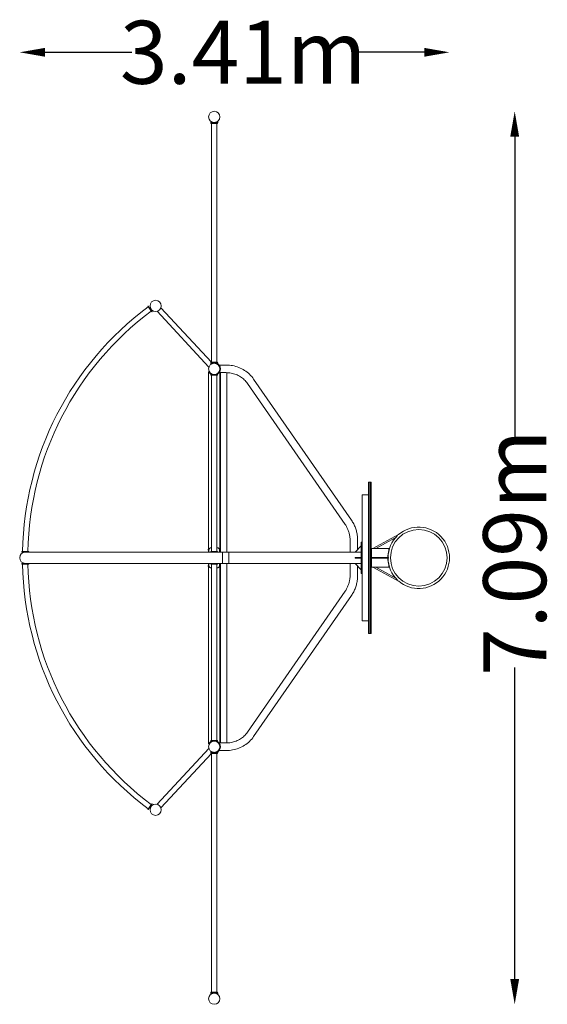
# Model space of a CAD drawing. Units: millimetres. Extents: x -7344 to -3156, y -3544 to 4272.
import ezdxf

# ---------------------------------------------------------------- set-up
doc = ezdxf.new("R2010")
doc.units = ezdxf.units.MM
doc.header["$LTSCALE"] = 0.2
doc.header["$MEASUREMENT"] = 0
doc.header["$PDMODE"] = 1
doc.layers.add('HAGS-Dim Plan', color=7, linetype='Continuous', lineweight=100)
doc.layers.add('HAGS-Plan', color=7, linetype='Continuous')
doc.styles.get("Standard").update_dxf_attribs({"font": 'g13f12d.shx', "height": 300})
doc.dimstyles.new('HAGS - Dim Plan', dxfattribs={"dimtxt": 300, "dimasz": 200, "dimexe": 0.18, "dimexo": 0.0625, "dimgap": 150, "dimtad": 0, "dimlfac": 0.001, "dimrnd": 0.01, "dimzin": 1, "dimdsep": 46, "dimtxsty": 'Standard', "dimblk": 'HAGS - Dim Plan arrow', "dimcen": 0.1, "dimse1": 1, "dimse2": 1, "dimclrd": 1, "dimadec": 0, "dimazin": 0, "dimtfac": 1, "dimtofl": 0, "dimtmove": 0, "dimatfit": 3, "dimfxl": 1, "dimtolj": 1, "dimtzin": 0, "dimarcsym": 0})

# ---------------------------------------------------------------- blocks, each defined once
blk = doc.blocks.new('HAGS - Dim Plan arrow')
at = {"color": 1, "lineweight": 0}
blk.add_lwpolyline([(0, 0, 0, 0.35, 0), (-1, 0, 0.015, 0.015, 0)], format="xyseb", dxfattribs=at)
blk = doc.blocks.new('*D1')
at = {"layer": 'Defpoints', "color": 0, "transparency": 16777216}
for p in [(-3932.4, 4012.9), (-7344.5, 0, 3116.6), (-3932.4, 0, 2982.5)]:
    blk.add_point(p, dxfattribs=at)
at = {"layer": 'HAGS-Dim Plan', "color": 1, "lineweight": -2, "transparency": 16777216}
for p, q in [((-7144.5, 4012.9), (-6454.2, 4012.9)), ((-4132.4, 4012.9), (-4686, 4012.9))]:
    blk.add_line(p, q, dxfattribs=at)
at = {"layer": 'HAGS-Dim Plan', "color": 1, "lineweight": -2, "transparency": 16777216, "xscale": 200, "yscale": 200, "zscale": 200, "rotation": 180}
blk.add_blockref('HAGS - Dim Plan arrow', (-7344.5, 4012.9), dxfattribs=at)
at = {"layer": 'HAGS-Dim Plan', "color": 1, "lineweight": -2, "transparency": 16777216, "xscale": 200, "yscale": 200, "zscale": 200}
blk.add_blockref('HAGS - Dim Plan arrow', (-3932.4, 4012.9), dxfattribs=at)
at = {"layer": 'HAGS-Dim Plan', "color": 0, "transparency": 16777216, "insert": (-5570.1, 4012.9), "char_height": 300, "attachment_point": 5}
blk.add_mtext('\\A1;{\\H1.66667x;3.41m}', dxfattribs=at)
blk = doc.blocks.new('*D2')
at = {"layer": 'Defpoints', "color": 0, "transparency": 16777216}
for p in [(-5800, 3544.5), (-5800, -3544.4, 2037.8), (-3414.9, -3544.4)]:
    blk.add_point(p, dxfattribs=at)
at = {"layer": 'HAGS-Dim Plan', "color": 1, "lineweight": -2, "transparency": 16777216}
for p, q in [((-3414.9, 3344.5), (-3414.9, 950.1)), ((-3414.9, -3344.4), (-3414.9, -869.8))]:
    blk.add_line(p, q, dxfattribs=at)
at = {"layer": 'HAGS-Dim Plan', "color": 1, "lineweight": -2, "transparency": 16777216, "xscale": 200, "yscale": 200, "zscale": 200}
for p, rotation in [((-3414.9, 3544.5), 90), ((-3414.9, -3544.4), 270)]:
    blk.add_blockref('HAGS - Dim Plan arrow', p, dxfattribs=dict(at, rotation=rotation))
at = {"layer": 'HAGS-Dim Plan', "color": 0, "transparency": 16777216, "insert": (-3414.9, 40.2), "char_height": 300, "attachment_point": 5, "rotation": 90}
blk.add_mtext('\\A1;{\\H1.66667x;7.09m}', dxfattribs=at)

msp = doc.modelspace()

# ---------------------------------------------------------------- linework, layer by layer
at = {"layer": 'HAGS-Plan', "lineweight": 0}
for p, q in [((-5827.991, 3465.372), (-5827.991, 3452.986)), ((-5827.991, 3452.986), (-5771.991, 3452.986)), ((-5827, 3452.986), (-5827, 3446.986)), ((-5827, 3446.986), (-5773, 3446.986)), ((-5821, 3446.986), (-5821, 3361.938)), ((-5779, 3446.986), (-5779, 3361.938)), ((-5773, 3452.986), (-5773, 3446.986)), ((-5771.991, 3465.372), (-5771.991, 3452.986)), ((-5821.2, 3358.233), (-5821.2, 1552.986)), ((-5778.8, 1552.986), (-5778.8, 3358.233)), ((-6328.276, 1996.686), (-6325.636, 1998.582)), ((-6328.276, 1996.686), (-6296.764, 1952.833)), ((-6294.125, 1954.73), (-6325.636, 1998.582)), ((-6296.764, 1952.833), (-6294.125, 1954.73)), ((-6254.136, 1956.975), (-5842.104, 1514.406)), ((-6223.396, 1985.594), (-5821.2, 1553.59)), ((-5827.991, 1546.986), (-5771.991, 1546.986)), ((-5827.991, 1546.986), (-5827.991, 1534.758)), ((-5827, 1552.986), (-5773, 1552.986)), ((-5827, 1552.986), (-5827, 1546.986)), ((-5811.499, 1543.17), (-5811.364, 1543.025)), ((-5773, 1553.145), (-5778.8, 1553.145)), ((-5773, 1553.145), (-5773, 1546.986)), ((-5773, 1547.145), (-5771.991, 1547.145)), ((-5771.991, 1547.145), (-5771.991, 1534.758)), ((-5761.057, 1530.15), (-5705.377, 1530.15)), ((-5842.724, 1475.5), (-5844.45, 1475.5)), ((-5844.45, 1475.5), (-5844.45, 44.45)), ((-5842.608, 1475.4), (-5839.794, 1477.025)), ((-5773, 1454), (-5827, 1454)), ((-5827, 1450.75), (-5827, 1454)), ((-5827, 1450.75), (-5773, 1450.75)), ((-5821, 1450.75), (-5821, 49.25)), ((-5779, 49.25), (-5779, 1450.75)), ((-5777, 1460.163), (-5775.375, 1457.348)), ((-5773, 1450.75), (-5773, 1454)), ((-5761.057, 1469.85), (-5705.377, 1469.85)), ((-5760.206, 1477.025), (-5760.163, 1477)), ((-5755.55, 1469.85), (-5755.55, 44.45)), ((-5750, 44.45), (-5750, 1469.85)), ((-5700, 44.45), (-5700, 1469.783)), ((-4710.473, 298.024), (-5487.49, 1419.102)), ((-4760.032, 263.674), (-5537.05, 1384.753)), ((-4555.45, 600), (-4574.45, 600)), ((-4574.45, 600), (-4574.45, -600)), ((-4571.45, 600), (-4571.45, -600)), ((-4558.45, 600), (-4558.45, -600)), ((-4555.45, -600), (-4555.45, 600)), ((-4625.95, 500), (-4575.95, 500)), ((-4625.95, 500), (-4625.95, -500)), ((-4575.95, -500), (-4575.95, 500)), ((-4338.1, 184.577), (-4541.281, 75)), ((-4362.656, 157.7), (-4516.001, 75)), ((-4338.1, 184.577), (-4336.058, 183.094)), ((-5823, 80), (-5821, 80)), ((-5779, 80), (-5777, 80)), ((-4721.9, 44.45), (-4721.9, 138)), ((-4682.45, 44.45), (-4632.45, 94.45)), ((-4661.6, 65.3), (-4661.6, 138)), ((-4632.45, 125), (-4627.45, 125)), ((-4632.45, -125), (-4632.45, 125)), ((-4627.45, -125), (-4627.45, 125)), ((-7327, 49.2), (-7273, 49.2)), ((-7327, 45.95), (-7327, 49.2)), ((-7273, 45.95), (-7327, 45.95)), ((-4632.45, 44.45), (-7300, 44.45)), ((-7273, 45.95), (-7273, 49.2)), ((-5849.45, 60.707), (-5849.45, 69.293)), ((-5849.304, 69.646), (-5845.304, 73.646)), ((-5849.304, 60.354), (-5845.304, 56.354)), ((-5842.608, 63.938), (-5842.608, 44.45)), ((-5827, 49.25), (-5773, 49.25)), ((-5827, 46), (-5827, 49.25)), ((-5773, 46), (-5827, 46)), ((-5807.95, 46), (-5808.646, 45.304)), ((-5792.05, 46), (-5791.354, 45.304)), ((-5773, 46), (-5773, 49.25)), ((-5757.392, 63.938), (-5757.392, 44.45)), ((-5750.696, 69.646), (-5754.696, 73.646)), ((-5750.696, 60.354), (-5754.696, 56.354)), ((-5750.55, 60.707), (-5750.55, 69.293)), ((-5734.95, 44.45), (-5734.95, -44.45)), ((-5684.95, -44.45), (-5684.95, 44.45)), ((-4632.45, 2.5), (-4682.45, 2.5)), ((-4682.45, -2.5), (-4682.45, 2.5)), ((-4555.45, 75), (-4413.7, 75)), ((-4550.45, -75), (-4550.45, 75)), ((-4550.45, 2.5), (-4417.95, 2.5)), ((-4417.95, 2.5), (-4417.95, -2.5)), ((-4413.7, 75), (-4413.7, 60.94)), ((-7273, -45.95), (-7327, -45.95)), ((-7327, -49.2), (-7327, -45.95)), ((-7327, -49.2), (-7273, -49.2)), ((-7300, -44.45), (-4632.45, -44.45)), ((-7273, -49.2), (-7273, -45.95)), ((-5849.45, -60.707), (-5849.45, -69.293)), ((-5849.304, -60.354), (-5845.304, -56.354)), ((-5849.304, -69.646), (-5845.304, -73.646)), ((-5844.45, -44.45), (-5844.45, -1475.5)), ((-5842.608, -44.45), (-5842.608, -63.938)), ((-5827, -46), (-5773, -46)), ((-5827, -46), (-5827, -49.25)), ((-5773, -49.25), (-5827, -49.25)), ((-5821, -49.25), (-5821, -1450.75)), ((-5807.95, -46), (-5808.646, -45.304)), ((-5792.05, -46), (-5791.354, -45.304)), ((-5779, -1450.75), (-5779, -49.25)), ((-5773, -46), (-5773, -49.25)), ((-5757.392, -44.45), (-5757.392, -63.938)), ((-5755.55, -44.45), (-5755.55, -1469.85)), ((-5750.696, -60.354), (-5754.696, -56.354)), ((-5750.696, -69.646), (-5754.696, -73.646)), ((-5750.55, -60.707), (-5750.55, -69.293)), ((-5750, -1469.85), (-5750, -44.45)), ((-5700, -1469.783), (-5700, -44.45)), ((-4721.9, -138), (-4721.9, -44.45)), ((-4682.45, -2.5), (-4632.45, -2.5)), ((-4632.45, -94.45), (-4682.45, -44.45)), ((-4661.6, -138), (-4661.6, -65.3)), ((-4555.45, -75), (-4413.7, -75)), ((-4550.45, -2.5), (-4417.95, -2.5)), ((-4541.281, -75), (-4338.1, -184.577)), ((-4516.001, -75), (-4362.656, -157.7)), ((-4413.7, -60.94), (-4413.7, -75)), ((-5821, -80), (-5823, -80)), ((-5777, -80), (-5779, -80)), ((-4632.45, -125), (-4627.45, -125)), ((-4338.1, -184.577), (-4336.058, -183.094)), ((-5537.05, -1384.753), (-4760.032, -263.674)), ((-5487.49, -1419.102), (-4710.473, -298.024)), ((-4625.95, -500), (-4575.95, -500)), ((-4555.45, -600), (-4574.45, -600)), ((-5844.45, -1475.5), (-5842.724, -1475.5)), ((-5842.608, -1475.4), (-5839.794, -1477.025)), ((-5773, -1450.75), (-5827, -1450.75)), ((-5827, -1450.75), (-5827, -1454)), ((-5827, -1454), (-5773, -1454)), ((-5777, -1460.163), (-5775.375, -1457.348)), ((-5773, -1450.75), (-5773, -1454)), ((-5705.377, -1469.85), (-5761.057, -1469.85)), ((-5760.206, -1477.025), (-5760.163, -1477)), ((-5842.104, -1514.406), (-6254.136, -1956.975)), ((-5821.2, -1553.59), (-6223.396, -1985.594)), ((-5828.009, -1546.986), (-5828.009, -1534.758)), ((-5772.009, -1546.986), (-5828.009, -1546.986)), ((-5827, -1552.986), (-5827, -1546.986)), ((-5773, -1552.986), (-5827, -1552.986)), ((-5821.2, -1552.986), (-5821.2, -3358.233)), ((-5811.364, -1543.025), (-5811.503, -1543.174)), ((-5778.8, -3358.233), (-5778.8, -1552.986)), ((-5778.8, -1553.145), (-5773, -1553.145)), ((-5773, -1546.986), (-5773, -1553.145)), ((-5772.009, -1547.145), (-5773, -1547.145)), ((-5772.009, -1547.145), (-5772.009, -1534.758)), ((-5705.377, -1530.15), (-5761.057, -1530.15)), ((-6328.276, -1996.686), (-6296.764, -1952.833)), ((-6294.125, -1954.73), (-6296.764, -1952.833)), ((-6325.636, -1998.582), (-6328.276, -1996.686)), ((-6294.125, -1954.73), (-6325.636, -1998.582)), ((-5821, -3446.986), (-5821, -3361.938)), ((-5779, -3446.986), (-5779, -3361.938)), ((-5828.009, -3465.372), (-5828.009, -3452.986)), ((-5772.009, -3452.986), (-5828.009, -3452.986)), ((-5773, -3446.986), (-5827, -3446.986)), ((-5827, -3452.986), (-5827, -3446.986)), ((-5773, -3452.986), (-5773, -3446.986)), ((-5772.009, -3465.372), (-5772.009, -3452.986))]:
    msp.add_line(p, q, dxfattribs=at)
for centre, radius in [((-5800, 3500), 44.45), ((-6265.5, 2000), 44.5), ((-5800, 1500), 44.5), ((-4176.4, 0), 225), ((-5800, -1500), 44.5), ((-6265.5, -2000), 44.5), ((-5800, -3500), 44.45)]:
    msp.add_circle(centre, radius, dxfattribs=at)
for centre, radius, start, end in [((-4849.835, 8.671), 2471.5, 126.6396043, 179.0603957), ((-4849.835, 8.671), 2429.5, 126.6558492, 179.0441508), ((-5800, 1500), 46, 325.7714617, 34.2285383), ((-5800, 1500), 49.25, 323.9595361, 36.0404639), ((-5800, 1500), 45.95, 239.9639981, 300.0360019), ((-5800, 1500), 49.2, 242.1291792, 249.2215786), ((-5800, 1500), 49.2, 290.7784214, 297.8708208), ((-4176.4, 0), 244.05, 228.8511541, 131.1488185), ((-4176.4, 0), 244.05, 133.6307516, 179.4130631), ((-7300, 0), 44.45, 90, 270), ((-5848.95, 69.293), 0.5, 135, 180), ((-5848.95, 60.707), 0.5, 180, 225), ((-5844.95, 73.293), 0.5, 360, 135), ((-5844.95, 56.707), 0.5, 225, 0), ((-5808.293, 44.95), 0.5, 135, 270), ((-5791.707, 44.95), 0.5, 270, 45), ((-5755.05, 73.293), 0.5, 45, 180), ((-5755.05, 56.707), 0.5, 180, 315), ((-5751.05, 69.293), 0.5, 360, 45), ((-5751.05, 60.707), 0.5, 315, 360), ((-4176.4, 0), 245, 165.5972972, 194.4027028), ((-4849.835, -8.671), 2471.5, 180.9396043, 233.3603957), ((-4849.835, -8.671), 2429.5, 180.9558492, 233.3441508), ((-5848.95, -60.707), 0.5, 135, 180), ((-5848.95, -69.293), 0.5, 180, 225), ((-5844.95, -56.707), 0.5, 360, 135), ((-5844.95, -73.293), 0.5, 225, 0), ((-5808.293, -44.95), 0.5, 90, 225), ((-5791.707, -44.95), 0.5, 315, 90), ((-5755.05, -56.707), 0.5, 45, 180), ((-5755.05, -73.293), 0.5, 180, 315), ((-5751.05, -60.707), 0.5, 360, 45), ((-5751.05, -69.293), 0.5, 315, 360), ((-4176.4, 0), 244.05, 180.5869369, 226.3692484), ((-5800, -1500), 49.2, 110.7784214, 117.8708208), ((-5800, -1500), 45.95, 59.9639981, 120.0360019), ((-5800, -1500), 49.2, 62.1291792, 69.2215786), ((-5800, -1500), 46, 325.7714617, 34.2285383), ((-5800, -1500), 49.25, 323.9595361, 36.0404639)]:
    msp.add_arc(centre, radius, start, end, dxfattribs=at)
for points, knots in [([(-5827.991, 3465.372), (-5827.991, 3465.372), (-5827.946, 3465.335), (-5827.763, 3465.188), (-5827.625, 3465.078), (-5827.257, 3464.789), (-5827.027, 3464.61), (-5826.477, 3464.196), (-5826.158, 3463.96), (-5825.078, 3463.19), (-5824.191, 3462.59), (-5822.665, 3461.658), (-5822.125, 3461.342), (-5820.992, 3460.713), (-5820.4, 3460.401), (-5819.185, 3459.797), (-5818.541, 3459.493), (-5817.178, 3458.895), (-5816.459, 3458.6), (-5814.957, 3458.032), (-5814.174, 3457.759), (-5812.552, 3457.248), (-5811.714, 3457.009), (-5809.995, 3456.576), (-5809.114, 3456.381), (-5807.323, 3456.044), (-5806.413, 3455.901), (-5804.58, 3455.672), (-5803.657, 3455.586), (-5801.816, 3455.472), (-5800.898, 3455.445), (-5799.084, 3455.445), (-5798.166, 3455.472), (-5796.325, 3455.586), (-5795.402, 3455.672), (-5793.569, 3455.901), (-5792.659, 3456.044), (-5790.868, 3456.381), (-5789.987, 3456.576), (-5788.269, 3457.009), (-5787.43, 3457.248), (-5785.808, 3457.759), (-5785.025, 3458.032), (-5783.523, 3458.6), (-5782.805, 3458.895), (-5781.442, 3459.493), (-5780.797, 3459.797), (-5779.582, 3460.401), (-5778.99, 3460.713), (-5777.858, 3461.342), (-5777.317, 3461.658), (-5775.792, 3462.59), (-5774.904, 3463.19), (-5773.824, 3463.96), (-5773.505, 3464.196), (-5772.956, 3464.61), (-5772.725, 3464.789), (-5772.357, 3465.078), (-5772.219, 3465.188), (-5772.036, 3465.335), (-5771.991, 3465.372), (-5771.991, 3465.372)], [0, 0, 0, 0, 2.74252664, 2.74252664, 5.48505328, 5.48505328, 8.22757993, 8.22757993, 10.97010657, 10.97010657, 16.45515985, 16.45515985, 19.19768649, 19.19768649, 21.94021314, 21.94021314, 24.66019365, 24.66019365, 27.38017416, 27.38017416, 30.10015468, 30.10015468, 32.82013519, 32.82013519, 35.5401157, 35.5401157, 38.26009622, 38.26009622, 40.98007673, 40.98007673, 43.70005724, 43.70005724, 46.42003776, 46.42003776, 49.14001827, 49.14001827, 51.85999878, 51.85999878, 54.5799793, 54.5799793, 57.29995981, 57.29995981, 60.01994032, 60.01994032, 62.73992084, 62.73992084, 65.45990135, 65.45990135, 68.20242799, 68.20242799, 70.94495464, 70.94495464, 76.43000792, 76.43000792, 79.17253456, 79.17253456, 81.9150612, 81.9150612, 84.65758785, 84.65758785, 87.40011449, 87.40011449, 87.40011449, 87.40011449]), ([(-5827.991, 3465.213), (-5827.991, 3465.213), (-5827.946, 3465.177), (-5827.763, 3465.03), (-5827.625, 3464.919), (-5827.257, 3464.63), (-5827.027, 3464.451), (-5826.477, 3464.037), (-5826.158, 3463.801), (-5825.078, 3463.031), (-5824.191, 3462.432), (-5822.665, 3461.499), (-5822.125, 3461.183), (-5820.992, 3460.554), (-5820.4, 3460.242), (-5819.185, 3459.638), (-5818.541, 3459.335), (-5817.178, 3458.736), (-5816.459, 3458.441), (-5814.957, 3457.874), (-5814.174, 3457.601), (-5812.552, 3457.089), (-5811.714, 3456.85), (-5809.995, 3456.417), (-5809.114, 3456.223), (-5807.323, 3455.885), (-5806.413, 3455.743), (-5804.58, 3455.514), (-5803.657, 3455.428), (-5801.816, 3455.314), (-5800.898, 3455.286), (-5799.084, 3455.286), (-5798.166, 3455.314), (-5796.325, 3455.428), (-5795.402, 3455.514), (-5793.569, 3455.743), (-5792.659, 3455.885), (-5790.868, 3456.223), (-5789.987, 3456.417), (-5788.269, 3456.85), (-5787.43, 3457.089), (-5785.808, 3457.601), (-5785.025, 3457.874), (-5783.523, 3458.441), (-5782.805, 3458.736), (-5781.442, 3459.335), (-5780.797, 3459.638), (-5779.582, 3460.242), (-5778.99, 3460.554), (-5777.858, 3461.183), (-5777.317, 3461.499), (-5775.792, 3462.432), (-5774.904, 3463.031), (-5773.824, 3463.801), (-5773.505, 3464.037), (-5772.956, 3464.451), (-5772.725, 3464.63), (-5772.357, 3464.919), (-5772.219, 3465.03), (-5772.036, 3465.177), (-5771.991, 3465.213), (-5771.991, 3465.213)], [0, 0, 0, 0, 2.74252664, 2.74252664, 5.48505328, 5.48505328, 8.22757993, 8.22757993, 10.97010657, 10.97010657, 16.45515985, 16.45515985, 19.19768649, 19.19768649, 21.94021314, 21.94021314, 24.66019365, 24.66019365, 27.38017416, 27.38017416, 30.10015468, 30.10015468, 32.82013519, 32.82013519, 35.5401157, 35.5401157, 38.26009622, 38.26009622, 40.98007673, 40.98007673, 43.70005724, 43.70005724, 46.42003776, 46.42003776, 49.14001827, 49.14001827, 51.85999878, 51.85999878, 54.5799793, 54.5799793, 57.29995981, 57.29995981, 60.01994032, 60.01994032, 62.73992084, 62.73992084, 65.45990135, 65.45990135, 68.20242799, 68.20242799, 70.94495464, 70.94495464, 76.43000792, 76.43000792, 79.17253456, 79.17253456, 81.9150612, 81.9150612, 84.65758785, 84.65758785, 87.40011449, 87.40011449, 87.40011449, 87.40011449]), ([(-5821, 3361.938), (-5821.033, 3361.635), (-5821.062, 3361.333), (-5821.164, 3360.073), (-5821.2, 3359.132), (-5821.2, 3358.233)], [32.28007036, 32.28007036, 32.28007036, 32.28007036, 33.12584573, 33.12584573, 35.82222138, 35.82222138, 35.82222138, 35.82222138]), ([(-5778.8, 3358.233), (-5778.8, 3359.132), (-5778.836, 3360.073), (-5778.938, 3361.333), (-5778.967, 3361.635), (-5779, 3361.938)], [107.58938225, 107.58938225, 107.58938225, 107.58938225, 110.2857579, 110.2857579, 111.13153326, 111.13153326, 111.13153326, 111.13153326]), ([(-5827.991, 1534.758), (-5827.991, 1534.758), (-5827.946, 1534.795), (-5827.763, 1534.942), (-5827.625, 1535.053), (-5827.257, 1535.342), (-5827.027, 1535.52), (-5826.477, 1535.935), (-5826.158, 1536.17), (-5825.078, 1536.941), (-5824.191, 1537.54), (-5822.665, 1538.473), (-5822.125, 1538.789), (-5820.992, 1539.417), (-5820.4, 1539.73), (-5819.185, 1540.334), (-5818.541, 1540.637), (-5817.178, 1541.236), (-5816.459, 1541.531), (-5814.957, 1542.098), (-5814.174, 1542.371), (-5812.552, 1542.883), (-5811.714, 1543.121), (-5809.995, 1543.555), (-5809.114, 1543.749), (-5807.323, 1544.087), (-5806.413, 1544.229), (-5804.58, 1544.458), (-5803.657, 1544.544), (-5801.816, 1544.658), (-5800.898, 1544.686), (-5799.084, 1544.686), (-5798.166, 1544.658), (-5796.325, 1544.544), (-5795.402, 1544.458), (-5793.569, 1544.229), (-5792.659, 1544.087), (-5790.868, 1543.749), (-5789.987, 1543.555), (-5788.269, 1543.121), (-5787.43, 1542.883), (-5785.808, 1542.371), (-5785.025, 1542.098), (-5783.523, 1541.531), (-5782.805, 1541.236), (-5781.442, 1540.637), (-5780.797, 1540.334), (-5779.582, 1539.73), (-5778.99, 1539.417), (-5777.858, 1538.789), (-5777.317, 1538.473), (-5775.792, 1537.54), (-5774.904, 1536.941), (-5773.824, 1536.17), (-5773.505, 1535.935), (-5772.956, 1535.52), (-5772.725, 1535.342), (-5772.357, 1535.053), (-5772.219, 1534.942), (-5772.036, 1534.795), (-5771.991, 1534.758), (-5771.991, 1534.758)], [0, 0, 0, 0, 2.74252664, 2.74252664, 5.48505328, 5.48505328, 8.22757993, 8.22757993, 10.97010657, 10.97010657, 16.45515985, 16.45515985, 19.19768649, 19.19768649, 21.94021314, 21.94021314, 24.66019365, 24.66019365, 27.38017416, 27.38017416, 30.10015468, 30.10015468, 32.82013519, 32.82013519, 35.5401157, 35.5401157, 38.26009622, 38.26009622, 40.98007673, 40.98007673, 43.70005724, 43.70005724, 46.42003776, 46.42003776, 49.14001827, 49.14001827, 51.85999878, 51.85999878, 54.5799793, 54.5799793, 57.29995981, 57.29995981, 60.01994032, 60.01994032, 62.73992084, 62.73992084, 65.45990135, 65.45990135, 68.20242799, 68.20242799, 70.94495464, 70.94495464, 76.43000792, 76.43000792, 79.17253456, 79.17253456, 81.9150612, 81.9150612, 84.65758785, 84.65758785, 87.40011449, 87.40011449, 87.40011449, 87.40011449]), ([(-5760.176, 1528.977), (-5760.56, 1529.503), (-5760.96, 1530.032), (-5761.789, 1531.08), (-5762.218, 1531.599), (-5763.093, 1532.618), (-5763.541, 1533.117), (-5764.445, 1534.086), (-5764.902, 1534.556), (-5765.814, 1535.458), (-5766.27, 1535.891), (-5767.17, 1536.717), (-5767.614, 1537.109), (-5768.481, 1537.848), (-5768.904, 1538.195), (-5769.716, 1538.842), (-5770.107, 1539.143), (-5771.004, 1539.815), (-5771.514, 1540.18), (-5771.991, 1540.51)], [34.5057943, 34.5057943, 34.5057943, 34.5057943, 36.46047148, 36.46047148, 38.41514867, 38.41514867, 40.36982585, 40.36982585, 42.32450304, 42.32450304, 44.27918022, 44.27918022, 46.2338574, 46.2338574, 48.18853459, 48.18853459, 50.14321177, 50.14321177, 52.92706183, 52.92706183, 52.92706183, 52.92706183]), ([(-5771.991, 1536.49), (-5771.658, 1536.234), (-5771.309, 1535.959), (-5770.543, 1535.335), (-5770.122, 1534.981), (-5769.26, 1534.225), (-5768.818, 1533.824), (-5767.925, 1532.979), (-5767.474, 1532.534), (-5766.574, 1531.609), (-5766.124, 1531.127), (-5765.236, 1530.132), (-5764.798, 1529.619), (-5763.943, 1528.572), (-5763.526, 1528.038), (-5762.723, 1526.96), (-5762.336, 1526.417), (-5761.967, 1525.875)], [81.95350788, 81.95350788, 81.95350788, 81.95350788, 83.70300924, 83.70300924, 85.66928878, 85.66928878, 87.63556832, 87.63556832, 89.60184786, 89.60184786, 91.5681274, 91.5681274, 93.53440694, 93.53440694, 95.50068648, 95.50068648, 97.46696602, 97.46696602, 97.46696602, 97.46696602]), ([(-5705.377, 1530.15), (-5688.227, 1530.15), (-5671.077, 1528.55), (-5637.428, 1522.205), (-5620.929, 1517.461), (-5589.216, 1504.993), (-5574.001, 1497.269), (-5545.453, 1479.119), (-5532.12, 1468.692), (-5507.874, 1445.516), (-5496.962, 1432.768), (-5487.49, 1419.102)], [4.71238898, 4.71238898, 4.71238898, 4.71238898, 4.911696694, 4.911696694, 5.111004408, 5.111004408, 5.310312121, 5.310312121, 5.509619835, 5.509619835, 5.708927548, 5.708927548, 5.708927548, 5.708927548]), ([(-5817.594, 1454), (-5818.951, 1454.519), (-5820.267, 1455.091), (-5822.803, 1456.324), (-5824.023, 1456.985), (-5826.347, 1458.368), (-5827.451, 1459.09), (-5829.536, 1460.569), (-5830.516, 1461.325), (-5832.418, 1462.902), (-5833.367, 1463.754), (-5835.167, 1465.498), (-5836.019, 1466.39), (-5837.613, 1468.184), (-5838.355, 1469.086), (-5839.72, 1470.86), (-5840.343, 1471.733), (-5841.464, 1473.405), (-5841.962, 1474.203), (-5842.509, 1475.129), (-5842.619, 1475.317), (-5842.724, 1475.5)], [242.489681, 242.489681, 242.489681, 242.489681, 246.97704104, 246.97704104, 251.47486713, 251.47486713, 255.97269322, 255.97269322, 260.47051932, 260.47051932, 265.32635616, 265.32635616, 270.18219301, 270.18219301, 275.03802986, 275.03802986, 279.89386671, 279.89386671, 284.74970356, 284.74970356, 286.02527349, 286.02527349, 286.02527349, 286.02527349]), ([(-5842.608, 1475.4), (-5842.608, 1475.4), (-5842.608, 1475.399), (-5842.356, 1474.962), (-5841.99, 1474.345), (-5841.077, 1472.907), (-5840.528, 1472.086), (-5839.299, 1470.38), (-5838.618, 1469.495), (-5837.047, 1467.597), (-5836.067, 1466.501), (-5833.89, 1464.3), (-5832.693, 1463.196), (-5830.13, 1461.069), (-5828.762, 1460.047), (-5825.93, 1458.153), (-5824.464, 1457.281), (-5823, 1456.507)], [5.04203874, 5.04203874, 5.04203874, 5.04203874, 5.04513545, 5.04513545, 9.15076141, 9.15076141, 13.25638738, 13.25638738, 17.36201335, 17.36201335, 22.33100258, 22.33100258, 27.29999181, 27.29999181, 32.26898104, 32.26898104, 37.23797026, 37.23797026, 37.23797026, 37.23797026]), ([(-5823, 1460.221), (-5824.533, 1461.107), (-5826.053, 1462.106), (-5828.967, 1464.284), (-5830.361, 1465.463), (-5832.949, 1467.923), (-5834.146, 1469.206), (-5836.3, 1471.778), (-5837.259, 1473.067), (-5838.489, 1474.891), (-5838.904, 1475.537), (-5839.466, 1476.464), (-5839.634, 1476.748), (-5839.794, 1477.025)], [32.10349008, 32.10349008, 32.10349008, 32.10349008, 37.41638857, 37.41638857, 42.72928707, 42.72928707, 48.04218556, 48.04218556, 53.35508406, 53.35508406, 55.88839924, 55.88839924, 57.01405923, 57.01405923, 57.01405923, 57.01405923]), ([(-5775.375, 1457.348), (-5776.367, 1456.775), (-5777.399, 1456.226), (-5779.733, 1455.091), (-5781.049, 1454.519), (-5782.406, 1454)], [198.21736957, 198.21736957, 198.21736957, 198.21736957, 201.99878012, 201.99878012, 206.48614016, 206.48614016, 206.48614016, 206.48614016]), ([(-5760.206, 1477.025), (-5760.366, 1476.748), (-5760.534, 1476.464), (-5761.096, 1475.537), (-5761.511, 1474.891), (-5762.741, 1473.067), (-5763.7, 1471.778), (-5765.854, 1469.206), (-5767.051, 1467.923), (-5769.639, 1465.463), (-5771.033, 1464.284), (-5773.947, 1462.106), (-5775.467, 1461.107), (-5777, 1460.221)], [1.40765518, 1.40765518, 1.40765518, 1.40765518, 2.53331518, 2.53331518, 5.06663035, 5.06663035, 10.37952885, 10.37952885, 15.69242734, 15.69242734, 21.00532584, 21.00532584, 26.31822433, 26.31822433, 26.31822433, 26.31822433]), ([(-5761.967, 1474.125), (-5762.336, 1473.583), (-5762.723, 1473.04), (-5763.526, 1471.962), (-5763.943, 1471.428), (-5764.798, 1470.381), (-5765.236, 1469.868), (-5766.124, 1468.873), (-5766.574, 1468.391), (-5767.474, 1467.466), (-5767.925, 1467.021), (-5768.818, 1466.176), (-5769.26, 1465.775), (-5770.122, 1465.019), (-5770.543, 1464.665), (-5771.354, 1464.004), (-5771.744, 1463.698), (-5772.824, 1462.875), (-5773.505, 1462.39), (-5774.722, 1461.561), (-5775.258, 1461.217), (-5776.126, 1460.677), (-5776.458, 1460.48), (-5776.895, 1460.223), (-5777, 1460.163), (-5777, 1460.163)], [35.83303714, 35.83303714, 35.83303714, 35.83303714, 37.79931668, 37.79931668, 39.76559622, 39.76559622, 41.73187576, 41.73187576, 43.6981553, 43.6981553, 45.66443484, 45.66443484, 47.63071438, 47.63071438, 49.59699392, 49.59699392, 51.56327346, 51.56327346, 55.33495549, 55.33495549, 59.10663752, 59.10663752, 62.87831955, 62.87831955, 66.65000158, 66.65000158, 66.65000158, 66.65000158]), ([(-5775.375, 1457.348), (-5775.375, 1457.348), (-5775.27, 1457.408), (-5774.833, 1457.665), (-5774.501, 1457.862), (-5773.632, 1458.4), (-5773.095, 1458.742), (-5771.874, 1459.564), (-5771.191, 1460.045), (-5770.107, 1460.857), (-5769.716, 1461.158), (-5768.904, 1461.805), (-5768.481, 1462.152), (-5767.614, 1462.891), (-5767.17, 1463.283), (-5766.27, 1464.109), (-5765.814, 1464.542), (-5764.902, 1465.444), (-5764.445, 1465.914), (-5763.541, 1466.883), (-5763.093, 1467.382), (-5762.218, 1468.401), (-5761.789, 1468.92), (-5760.96, 1469.968), (-5760.56, 1470.497), (-5760.176, 1471.023)], [65.27079041, 65.27079041, 65.27079041, 65.27079041, 69.04185145, 69.04185145, 72.8129125, 72.8129125, 76.58397355, 76.58397355, 80.35503459, 80.35503459, 82.30971178, 82.30971178, 84.26438896, 84.26438896, 86.21906614, 86.21906614, 88.17374333, 88.17374333, 90.12842051, 90.12842051, 92.0830977, 92.0830977, 94.03777488, 94.03777488, 95.99245206, 95.99245206, 95.99245206, 95.99245206]), ([(-5705.377, 1469.85), (-5691.966, 1469.85), (-5678.556, 1468.598), (-5652.294, 1463.646), (-5639.443, 1459.947), (-5614.828, 1450.269), (-5603.064, 1444.292), (-5581.095, 1430.324), (-5570.891, 1422.335), (-5552.432, 1404.692), (-5544.179, 1395.038), (-5537.05, 1384.753)], [4.71238898, 4.71238898, 4.71238898, 4.71238898, 4.911696694, 4.911696694, 5.111004408, 5.111004408, 5.310312121, 5.310312121, 5.509619835, 5.509619835, 5.708927548, 5.708927548, 5.708927548, 5.708927548]), ([(-4721.9, 138), (-4721.9, 147.097), (-4722.434, 156.194), (-4724.559, 174.211), (-4726.149, 183.13), (-4730.35, 200.617), (-4732.96, 209.185), (-4739.142, 225.806), (-4742.713, 233.859), (-4750.737, 249.299), (-4755.189, 256.686), (-4760.032, 263.674)], [4.71238898, 4.71238898, 4.71238898, 4.71238898, 4.846413831, 4.846413831, 4.980438681, 4.980438681, 5.114463531, 5.114463531, 5.248488381, 5.248488381, 5.382513232, 5.382513232, 5.382513232, 5.382513232]), ([(-4661.6, 138), (-4661.6, 149.453), (-4662.272, 160.907), (-4664.951, 183.623), (-4666.958, 194.885), (-4672.278, 217.031), (-4675.591, 227.914), (-4683.477, 249.117), (-4688.049, 259.436), (-4698.387, 279.331), (-4704.153, 288.906), (-4710.473, 298.024)], [4.71238898, 4.71238898, 4.71238898, 4.71238898, 4.846413831, 4.846413831, 4.980438681, 4.980438681, 5.114463531, 5.114463531, 5.248488381, 5.248488381, 5.382513232, 5.382513232, 5.382513232, 5.382513232]), ([(-5823, 80), (-5824.464, 80), (-5825.93, 79.837), (-5828.762, 79.207), (-5830.13, 78.739), (-5832.693, 77.551), (-5833.89, 76.83), (-5836.067, 75.202), (-5837.047, 74.295), (-5838.618, 72.539), (-5839.299, 71.648), (-5840.528, 69.7), (-5841.077, 68.643), (-5841.99, 66.392), (-5842.356, 65.197), (-5842.608, 63.94), (-5842.608, 63.939), (-5842.608, 63.938)], [31.95417472, 31.95417472, 31.95417472, 31.95417472, 36.92316395, 36.92316395, 41.89215318, 41.89215318, 46.86114241, 46.86114241, 51.83013164, 51.83013164, 55.93575761, 55.93575761, 60.04138357, 60.04138357, 64.14700954, 64.14700954, 64.15010625, 64.15010625, 64.15010625, 64.15010625]), ([(-5757.392, 63.938), (-5757.392, 63.939), (-5757.392, 63.94), (-5757.644, 65.197), (-5758.01, 66.392), (-5758.923, 68.643), (-5759.472, 69.7), (-5760.701, 71.648), (-5761.382, 72.539), (-5762.953, 74.295), (-5763.933, 75.202), (-5766.11, 76.83), (-5767.307, 77.551), (-5769.87, 78.739), (-5771.238, 79.207), (-5774.07, 79.837), (-5775.536, 80), (-5777, 80)], [5.04203874, 5.04203874, 5.04203874, 5.04203874, 5.04513545, 5.04513545, 9.15076141, 9.15076141, 13.25638738, 13.25638738, 17.36201335, 17.36201335, 22.33100258, 22.33100258, 27.29999181, 27.29999181, 32.26898104, 32.26898104, 37.23797026, 37.23797026, 37.23797026, 37.23797026]), ([(-5842.608, -63.938), (-5842.608, -63.939), (-5842.608, -63.94), (-5842.356, -65.197), (-5841.99, -66.392), (-5841.077, -68.643), (-5840.528, -69.7), (-5839.299, -71.648), (-5838.618, -72.539), (-5837.047, -74.295), (-5836.067, -75.202), (-5833.89, -76.83), (-5832.693, -77.551), (-5830.13, -78.739), (-5828.762, -79.207), (-5825.93, -79.837), (-5824.464, -80), (-5823, -80)], [5.04203874, 5.04203874, 5.04203874, 5.04203874, 5.04513545, 5.04513545, 9.15076141, 9.15076141, 13.25638738, 13.25638738, 17.36201335, 17.36201335, 22.33100258, 22.33100258, 27.29999181, 27.29999181, 32.26898104, 32.26898104, 37.23797026, 37.23797026, 37.23797026, 37.23797026]), ([(-5777, -80), (-5775.536, -80), (-5774.07, -79.837), (-5771.238, -79.207), (-5769.87, -78.739), (-5767.307, -77.551), (-5766.11, -76.83), (-5763.933, -75.202), (-5762.953, -74.295), (-5761.382, -72.539), (-5760.701, -71.648), (-5759.472, -69.7), (-5758.923, -68.643), (-5758.01, -66.392), (-5757.644, -65.197), (-5757.392, -63.94), (-5757.392, -63.939), (-5757.392, -63.938)], [31.95417472, 31.95417472, 31.95417472, 31.95417472, 36.92316395, 36.92316395, 41.89215318, 41.89215318, 46.86114241, 46.86114241, 51.83013164, 51.83013164, 55.93575761, 55.93575761, 60.04138357, 60.04138357, 64.14700954, 64.14700954, 64.15010625, 64.15010625, 64.15010625, 64.15010625]), ([(-4760.032, -263.674), (-4755.189, -256.686), (-4750.737, -249.299), (-4742.713, -233.859), (-4739.142, -225.806), (-4732.96, -209.185), (-4730.35, -200.617), (-4726.149, -183.13), (-4724.559, -174.211), (-4722.434, -156.194), (-4721.9, -147.097), (-4721.9, -138)], [4.042264729, 4.042264729, 4.042264729, 4.042264729, 4.176289579, 4.176289579, 4.31031443, 4.31031443, 4.44433928, 4.44433928, 4.57836413, 4.57836413, 4.71238898, 4.71238898, 4.71238898, 4.71238898]), ([(-4710.473, -298.024), (-4704.153, -288.906), (-4698.387, -279.331), (-4688.049, -259.436), (-4683.477, -249.117), (-4675.591, -227.914), (-4672.278, -217.031), (-4666.958, -194.885), (-4664.951, -183.623), (-4662.272, -160.907), (-4661.6, -149.453), (-4661.6, -138)], [4.042264729, 4.042264729, 4.042264729, 4.042264729, 4.176289579, 4.176289579, 4.31031443, 4.31031443, 4.44433928, 4.44433928, 4.57836413, 4.57836413, 4.71238898, 4.71238898, 4.71238898, 4.71238898]), ([(-5537.05, -1384.753), (-5544.179, -1395.038), (-5552.432, -1404.692), (-5570.891, -1422.335), (-5581.095, -1430.324), (-5603.064, -1444.292), (-5614.828, -1450.269), (-5639.443, -1459.947), (-5652.294, -1463.646), (-5678.556, -1468.598), (-5691.966, -1469.85), (-5705.377, -1469.85)], [0.574257759, 0.574257759, 0.574257759, 0.574257759, 0.773565472, 0.773565472, 0.972873186, 0.972873186, 1.1721809, 1.1721809, 1.371488613, 1.371488613, 1.570796327, 1.570796327, 1.570796327, 1.570796327]), ([(-5842.724, -1475.5), (-5842.619, -1475.317), (-5842.509, -1475.129), (-5841.962, -1474.203), (-5841.464, -1473.405), (-5840.343, -1471.733), (-5839.72, -1470.86), (-5838.355, -1469.086), (-5837.613, -1468.184), (-5836.019, -1466.39), (-5835.167, -1465.498), (-5833.367, -1463.754), (-5832.418, -1462.902), (-5830.516, -1461.325), (-5829.536, -1460.569), (-5827.451, -1459.09), (-5826.347, -1458.368), (-5824.023, -1456.985), (-5822.803, -1456.324), (-5820.267, -1455.091), (-5818.951, -1454.519), (-5817.594, -1454)], [13.29194062, 13.29194062, 13.29194062, 13.29194062, 14.56751055, 14.56751055, 19.4233474, 19.4233474, 24.27918424, 24.27918424, 29.13502109, 29.13502109, 33.99085794, 33.99085794, 38.84669479, 38.84669479, 43.34452088, 43.34452088, 47.84234698, 47.84234698, 52.34017307, 52.34017307, 56.8275331, 56.8275331, 56.8275331, 56.8275331]), ([(-5842.608, -1475.4), (-5842.608, -1475.4), (-5842.608, -1475.399), (-5842.356, -1474.962), (-5841.99, -1474.345), (-5841.077, -1472.907), (-5840.528, -1472.086), (-5839.299, -1470.38), (-5838.618, -1469.495), (-5837.047, -1467.597), (-5836.067, -1466.501), (-5833.89, -1464.3), (-5832.693, -1463.196), (-5830.13, -1461.069), (-5828.762, -1460.047), (-5825.93, -1458.153), (-5824.464, -1457.281), (-5823, -1456.507)], [5.04203874, 5.04203874, 5.04203874, 5.04203874, 5.04513545, 5.04513545, 9.15076141, 9.15076141, 13.25638738, 13.25638738, 17.36201335, 17.36201335, 22.33100258, 22.33100258, 27.29999181, 27.29999181, 32.26898104, 32.26898104, 37.23797026, 37.23797026, 37.23797026, 37.23797026]), ([(-5823, -1460.221), (-5824.533, -1461.107), (-5826.053, -1462.106), (-5828.967, -1464.284), (-5830.361, -1465.463), (-5832.949, -1467.923), (-5834.146, -1469.206), (-5836.3, -1471.778), (-5837.259, -1473.067), (-5838.489, -1474.891), (-5838.904, -1475.537), (-5839.466, -1476.464), (-5839.634, -1476.748), (-5839.794, -1477.025)], [32.10349008, 32.10349008, 32.10349008, 32.10349008, 37.41638857, 37.41638857, 42.72928707, 42.72928707, 48.04218556, 48.04218556, 53.35508406, 53.35508406, 55.88839924, 55.88839924, 57.01405923, 57.01405923, 57.01405923, 57.01405923]), ([(-5782.406, -1454), (-5781.049, -1454.519), (-5779.733, -1455.091), (-5777.399, -1456.226), (-5776.367, -1456.775), (-5775.375, -1457.348)], [92.83107395, 92.83107395, 92.83107395, 92.83107395, 97.31843399, 97.31843399, 101.09984454, 101.09984454, 101.09984454, 101.09984454]), ([(-5761.967, -1474.125), (-5762.336, -1473.583), (-5762.723, -1473.04), (-5763.526, -1471.962), (-5763.943, -1471.428), (-5764.798, -1470.381), (-5765.236, -1469.868), (-5766.124, -1468.873), (-5766.574, -1468.391), (-5767.474, -1467.466), (-5767.925, -1467.021), (-5768.818, -1466.176), (-5769.26, -1465.775), (-5770.122, -1465.019), (-5770.543, -1464.665), (-5771.354, -1464.004), (-5771.744, -1463.698), (-5772.824, -1462.875), (-5773.505, -1462.39), (-5774.722, -1461.561), (-5775.258, -1461.217), (-5776.126, -1460.677), (-5776.458, -1460.48), (-5776.895, -1460.223), (-5777, -1460.163), (-5777, -1460.163)], [35.83303714, 35.83303714, 35.83303714, 35.83303714, 37.79931668, 37.79931668, 39.76559622, 39.76559622, 41.73187576, 41.73187576, 43.6981553, 43.6981553, 45.66443484, 45.66443484, 47.63071438, 47.63071438, 49.59699392, 49.59699392, 51.56327346, 51.56327346, 55.33495549, 55.33495549, 59.10663752, 59.10663752, 62.87831955, 62.87831955, 66.65000158, 66.65000158, 66.65000158, 66.65000158]), ([(-5760.206, -1477.025), (-5760.366, -1476.748), (-5760.534, -1476.464), (-5761.096, -1475.537), (-5761.511, -1474.891), (-5762.741, -1473.067), (-5763.7, -1471.778), (-5765.854, -1469.206), (-5767.051, -1467.923), (-5769.639, -1465.463), (-5771.033, -1464.284), (-5773.947, -1462.106), (-5775.467, -1461.107), (-5777, -1460.221)], [1.40765518, 1.40765518, 1.40765518, 1.40765518, 2.53331518, 2.53331518, 5.06663035, 5.06663035, 10.37952885, 10.37952885, 15.69242734, 15.69242734, 21.00532584, 21.00532584, 26.31822433, 26.31822433, 26.31822433, 26.31822433]), ([(-5775.375, -1457.348), (-5775.375, -1457.348), (-5775.27, -1457.408), (-5774.833, -1457.665), (-5774.501, -1457.862), (-5773.632, -1458.4), (-5773.095, -1458.742), (-5771.874, -1459.564), (-5771.191, -1460.045), (-5770.107, -1460.857), (-5769.716, -1461.158), (-5768.904, -1461.805), (-5768.481, -1462.152), (-5767.614, -1462.891), (-5767.17, -1463.283), (-5766.27, -1464.109), (-5765.814, -1464.542), (-5764.902, -1465.444), (-5764.445, -1465.914), (-5763.541, -1466.883), (-5763.093, -1467.382), (-5762.218, -1468.401), (-5761.789, -1468.92), (-5760.96, -1469.968), (-5760.56, -1470.497), (-5760.176, -1471.023)], [65.27079041, 65.27079041, 65.27079041, 65.27079041, 69.04185145, 69.04185145, 72.8129125, 72.8129125, 76.58397355, 76.58397355, 80.35503459, 80.35503459, 82.30971178, 82.30971178, 84.26438896, 84.26438896, 86.21906614, 86.21906614, 88.17374333, 88.17374333, 90.12842051, 90.12842051, 92.0830977, 92.0830977, 94.03777488, 94.03777488, 95.99245206, 95.99245206, 95.99245206, 95.99245206]), ([(-5487.49, -1419.102), (-5496.962, -1432.768), (-5507.874, -1445.516), (-5532.12, -1468.692), (-5545.453, -1479.119), (-5574.001, -1497.269), (-5589.216, -1504.993), (-5620.929, -1517.461), (-5637.428, -1522.205), (-5671.077, -1528.55), (-5688.227, -1530.15), (-5705.377, -1530.15)], [0.574257759, 0.574257759, 0.574257759, 0.574257759, 0.773565472, 0.773565472, 0.972873186, 0.972873186, 1.1721809, 1.1721809, 1.371488613, 1.371488613, 1.570796327, 1.570796327, 1.570796327, 1.570796327]), ([(-5772.009, -1534.758), (-5772.009, -1534.758), (-5772.054, -1534.795), (-5772.237, -1534.942), (-5772.375, -1535.053), (-5772.743, -1535.342), (-5772.973, -1535.52), (-5773.523, -1535.935), (-5773.842, -1536.17), (-5774.922, -1536.941), (-5775.809, -1537.54), (-5777.335, -1538.473), (-5777.875, -1538.789), (-5779.008, -1539.417), (-5779.6, -1539.73), (-5780.815, -1540.334), (-5781.459, -1540.637), (-5782.822, -1541.236), (-5783.541, -1541.531), (-5785.043, -1542.098), (-5785.826, -1542.371), (-5787.448, -1542.883), (-5788.286, -1543.121), (-5790.005, -1543.555), (-5790.886, -1543.749), (-5792.677, -1544.087), (-5793.587, -1544.229), (-5795.42, -1544.458), (-5796.343, -1544.544), (-5798.184, -1544.658), (-5799.102, -1544.686), (-5800.916, -1544.686), (-5801.834, -1544.658), (-5803.675, -1544.544), (-5804.598, -1544.458), (-5806.431, -1544.229), (-5807.341, -1544.087), (-5809.132, -1543.749), (-5810.013, -1543.555), (-5811.731, -1543.121), (-5812.57, -1542.883), (-5814.192, -1542.371), (-5814.975, -1542.098), (-5816.477, -1541.531), (-5817.195, -1541.236), (-5818.558, -1540.637), (-5819.203, -1540.334), (-5820.418, -1539.73), (-5821.01, -1539.417), (-5822.142, -1538.789), (-5822.683, -1538.473), (-5824.208, -1537.54), (-5825.096, -1536.941), (-5826.176, -1536.17), (-5826.495, -1535.935), (-5827.044, -1535.52), (-5827.275, -1535.342), (-5827.643, -1535.053), (-5827.781, -1534.942), (-5827.964, -1534.795), (-5828.009, -1534.758), (-5828.009, -1534.758)], [0, 0, 0, 0, 2.74252664, 2.74252664, 5.48505328, 5.48505328, 8.22757993, 8.22757993, 10.97010657, 10.97010657, 16.45515985, 16.45515985, 19.19768649, 19.19768649, 21.94021314, 21.94021314, 24.66019365, 24.66019365, 27.38017416, 27.38017416, 30.10015468, 30.10015468, 32.82013519, 32.82013519, 35.5401157, 35.5401157, 38.26009622, 38.26009622, 40.98007673, 40.98007673, 43.70005724, 43.70005724, 46.42003776, 46.42003776, 49.14001827, 49.14001827, 51.85999878, 51.85999878, 54.5799793, 54.5799793, 57.29995981, 57.29995981, 60.01994032, 60.01994032, 62.73992084, 62.73992084, 65.45990135, 65.45990135, 68.20242799, 68.20242799, 70.94495464, 70.94495464, 76.43000792, 76.43000792, 79.17253456, 79.17253456, 81.9150612, 81.9150612, 84.65758785, 84.65758785, 87.40011449, 87.40011449, 87.40011449, 87.40011449]), ([(-5772.009, -1536.503), (-5771.67, -1536.244), (-5771.316, -1535.964), (-5770.543, -1535.335), (-5770.122, -1534.981), (-5769.26, -1534.225), (-5768.818, -1533.824), (-5767.925, -1532.979), (-5767.474, -1532.534), (-5766.574, -1531.609), (-5766.124, -1531.127), (-5765.236, -1530.132), (-5764.798, -1529.619), (-5763.943, -1528.572), (-5763.526, -1528.038), (-5762.723, -1526.96), (-5762.336, -1526.417), (-5761.967, -1525.875)], [81.9222223, 81.9222223, 81.9222223, 81.9222223, 83.70300924, 83.70300924, 85.66928878, 85.66928878, 87.63556832, 87.63556832, 89.60184786, 89.60184786, 91.5681274, 91.5681274, 93.53440694, 93.53440694, 95.50068648, 95.50068648, 97.46696602, 97.46696602, 97.46696602, 97.46696602]), ([(-5760.176, -1528.977), (-5760.56, -1529.503), (-5760.96, -1530.032), (-5761.789, -1531.08), (-5762.218, -1531.599), (-5763.093, -1532.618), (-5763.541, -1533.117), (-5764.445, -1534.086), (-5764.902, -1534.556), (-5765.814, -1535.458), (-5766.27, -1535.891), (-5767.17, -1536.717), (-5767.614, -1537.109), (-5768.481, -1537.848), (-5768.904, -1538.195), (-5769.716, -1538.842), (-5770.107, -1539.143), (-5771.01, -1539.82), (-5771.527, -1540.189), (-5772.009, -1540.522)], [34.5057943, 34.5057943, 34.5057943, 34.5057943, 36.46047148, 36.46047148, 38.41514867, 38.41514867, 40.36982585, 40.36982585, 42.32450304, 42.32450304, 44.27918022, 44.27918022, 46.2338574, 46.2338574, 48.18853459, 48.18853459, 50.14321177, 50.14321177, 52.96186485, 52.96186485, 52.96186485, 52.96186485]), ([(-5821.2, -3358.233), (-5821.2, -3359.132), (-5821.164, -3360.073), (-5821.062, -3361.333), (-5821.033, -3361.635), (-5821, -3361.938)], [107.58938225, 107.58938225, 107.58938225, 107.58938225, 110.2857579, 110.2857579, 111.13153326, 111.13153326, 111.13153326, 111.13153326]), ([(-5779, -3361.938), (-5778.967, -3361.635), (-5778.938, -3361.333), (-5778.836, -3360.073), (-5778.8, -3359.132), (-5778.8, -3358.233)], [32.28007036, 32.28007036, 32.28007036, 32.28007036, 33.12584573, 33.12584573, 35.82222138, 35.82222138, 35.82222138, 35.82222138]), ([(-5772.009, -3465.213), (-5772.009, -3465.213), (-5772.054, -3465.177), (-5772.237, -3465.03), (-5772.375, -3464.919), (-5772.743, -3464.63), (-5772.973, -3464.451), (-5773.523, -3464.037), (-5773.842, -3463.801), (-5774.922, -3463.031), (-5775.809, -3462.432), (-5777.335, -3461.499), (-5777.875, -3461.183), (-5779.008, -3460.554), (-5779.6, -3460.242), (-5780.815, -3459.638), (-5781.459, -3459.335), (-5782.822, -3458.736), (-5783.541, -3458.441), (-5785.043, -3457.874), (-5785.826, -3457.601), (-5787.448, -3457.089), (-5788.286, -3456.85), (-5790.005, -3456.417), (-5790.886, -3456.223), (-5792.677, -3455.885), (-5793.587, -3455.743), (-5795.42, -3455.514), (-5796.343, -3455.428), (-5798.184, -3455.314), (-5799.102, -3455.286), (-5800.916, -3455.286), (-5801.834, -3455.314), (-5803.675, -3455.428), (-5804.598, -3455.514), (-5806.431, -3455.743), (-5807.341, -3455.885), (-5809.132, -3456.223), (-5810.013, -3456.417), (-5811.731, -3456.85), (-5812.57, -3457.089), (-5814.192, -3457.601), (-5814.975, -3457.874), (-5816.477, -3458.441), (-5817.195, -3458.736), (-5818.558, -3459.335), (-5819.203, -3459.638), (-5820.418, -3460.242), (-5821.01, -3460.554), (-5822.142, -3461.183), (-5822.683, -3461.499), (-5824.208, -3462.432), (-5825.096, -3463.031), (-5826.176, -3463.801), (-5826.495, -3464.037), (-5827.044, -3464.451), (-5827.275, -3464.63), (-5827.643, -3464.919), (-5827.781, -3465.03), (-5827.964, -3465.177), (-5828.009, -3465.213), (-5828.009, -3465.213)], [0, 0, 0, 0, 2.74252664, 2.74252664, 5.48505328, 5.48505328, 8.22757993, 8.22757993, 10.97010657, 10.97010657, 16.45515985, 16.45515985, 19.19768649, 19.19768649, 21.94021314, 21.94021314, 24.66019365, 24.66019365, 27.38017416, 27.38017416, 30.10015468, 30.10015468, 32.82013519, 32.82013519, 35.5401157, 35.5401157, 38.26009622, 38.26009622, 40.98007673, 40.98007673, 43.70005724, 43.70005724, 46.42003776, 46.42003776, 49.14001827, 49.14001827, 51.85999878, 51.85999878, 54.5799793, 54.5799793, 57.29995981, 57.29995981, 60.01994032, 60.01994032, 62.73992084, 62.73992084, 65.45990135, 65.45990135, 68.20242799, 68.20242799, 70.94495464, 70.94495464, 76.43000792, 76.43000792, 79.17253456, 79.17253456, 81.9150612, 81.9150612, 84.65758785, 84.65758785, 87.40011449, 87.40011449, 87.40011449, 87.40011449]), ([(-5772.009, -3465.372), (-5772.009, -3465.372), (-5772.054, -3465.335), (-5772.237, -3465.188), (-5772.375, -3465.078), (-5772.743, -3464.789), (-5772.973, -3464.61), (-5773.523, -3464.196), (-5773.842, -3463.96), (-5774.922, -3463.19), (-5775.809, -3462.59), (-5777.335, -3461.658), (-5777.875, -3461.342), (-5779.008, -3460.713), (-5779.6, -3460.401), (-5780.815, -3459.797), (-5781.459, -3459.493), (-5782.822, -3458.895), (-5783.541, -3458.6), (-5785.043, -3458.032), (-5785.826, -3457.759), (-5787.448, -3457.248), (-5788.286, -3457.009), (-5790.005, -3456.576), (-5790.886, -3456.381), (-5792.677, -3456.044), (-5793.587, -3455.901), (-5795.42, -3455.672), (-5796.343, -3455.586), (-5798.184, -3455.472), (-5799.102, -3455.445), (-5800.916, -3455.445), (-5801.834, -3455.472), (-5803.675, -3455.586), (-5804.598, -3455.672), (-5806.431, -3455.901), (-5807.341, -3456.044), (-5809.132, -3456.381), (-5810.013, -3456.576), (-5811.731, -3457.009), (-5812.57, -3457.248), (-5814.192, -3457.759), (-5814.975, -3458.032), (-5816.477, -3458.6), (-5817.195, -3458.895), (-5818.558, -3459.493), (-5819.203, -3459.797), (-5820.418, -3460.401), (-5821.01, -3460.713), (-5822.142, -3461.342), (-5822.683, -3461.658), (-5824.208, -3462.59), (-5825.096, -3463.19), (-5826.176, -3463.96), (-5826.495, -3464.196), (-5827.044, -3464.61), (-5827.275, -3464.789), (-5827.643, -3465.078), (-5827.781, -3465.188), (-5827.964, -3465.335), (-5828.009, -3465.372), (-5828.009, -3465.372)], [0, 0, 0, 0, 2.74252664, 2.74252664, 5.48505328, 5.48505328, 8.22757993, 8.22757993, 10.97010657, 10.97010657, 16.45515985, 16.45515985, 19.19768649, 19.19768649, 21.94021314, 21.94021314, 24.66019365, 24.66019365, 27.38017416, 27.38017416, 30.10015468, 30.10015468, 32.82013519, 32.82013519, 35.5401157, 35.5401157, 38.26009622, 38.26009622, 40.98007673, 40.98007673, 43.70005724, 43.70005724, 46.42003776, 46.42003776, 49.14001827, 49.14001827, 51.85999878, 51.85999878, 54.5799793, 54.5799793, 57.29995981, 57.29995981, 60.01994032, 60.01994032, 62.73992084, 62.73992084, 65.45990135, 65.45990135, 68.20242799, 68.20242799, 70.94495464, 70.94495464, 76.43000792, 76.43000792, 79.17253456, 79.17253456, 81.9150612, 81.9150612, 84.65758785, 84.65758785, 87.40011449, 87.40011449, 87.40011449, 87.40011449])]:
    msp.add_open_spline(points, degree=3, knots=knots, dxfattribs=at)
for points in [[(-5777, 1456.507), (-5776.466, 1456.789), (-5775.932, 1457.085), (-5775.4, 1457.392)], [(-5777, -1456.507), (-5776.466, -1456.789), (-5775.932, -1457.085), (-5775.4, -1457.392)]]:
    msp.add_open_spline(points, degree=3, dxfattribs=at)

# ---------------------------------------------------------------- dimensions: what is measured, and where the dimension line sits
at = {"layer": 'HAGS-Dim Plan'}
dim = msp.add_linear_dim(base=(-3932.432, 4012.907), p1=(-7344.45, 0, 3116.55), p2=(-3932.432, 0, 2982.475), text='{\\H1.66667x;<>}', dimstyle='HAGS - Dim Plan', override={"dimrnd": 0.01, "dimpost": 'm'}, dxfattribs=at)
dim.commit()
dim.dimension.update_dxf_attribs({"geometry": '*D1', "text_midpoint": (-5570.101, 4012.907), "dimtype": 160})
dim = msp.add_linear_dim(base=(-3414.892, -3544.45), p1=(-5800, 3544.45), p2=(-5800, -3544.45, 2037.8), angle=90, text='{\\H1.66667x;<>}', dimstyle='HAGS - Dim Plan', override={"dimrnd": 0.01, "dimpost": 'm'}, dxfattribs=at)
dim.commit()
dim.dimension.update_dxf_attribs({"geometry": '*D2', "text_midpoint": (-3414.892, 40.165), "dimtype": 160})

doc.saveas('drawing.dxf')
